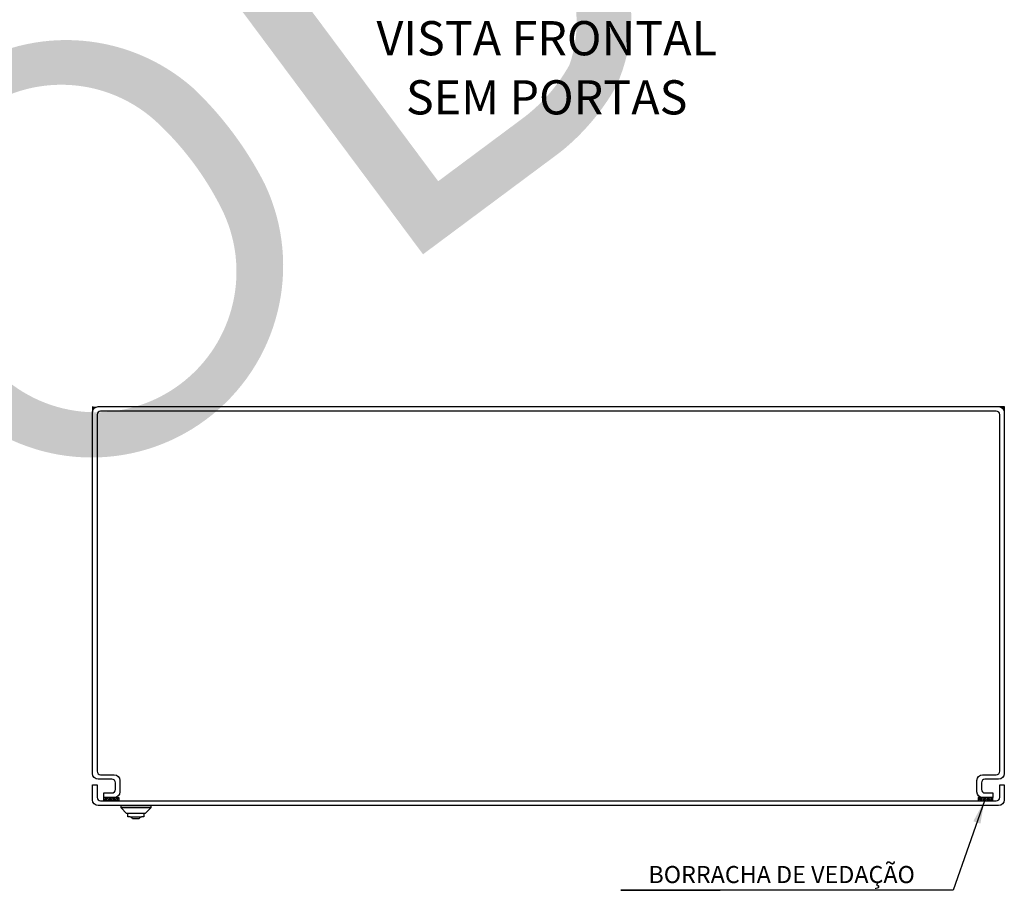
# Model space of a CAD drawing. Units: millimetres. Extents: x -398627 to -397390, y 210999 to 211772.
# Drawn here: x -398452 to -398366, y 211069 to 211146 of the extents above; entities that cross this region are included whole.
import ezdxf
from ezdxf.enums import TextEntityAlignment as Align

# ---------------------------------------------------------------- set-up
doc = ezdxf.new("R2010")
doc.units = ezdxf.units.MM
doc.header["$LTSCALE"] = 5
doc.linetypes.add('HIDDEN', pattern=[0.375, 0.25, -0.125])
for name, color, linetype in [('1', 1, 'Continuous'), ('CISM_19_TEXTO_FINO', 7, 'Continuous'), ('CISM_20_TEXTO_MEDIO', 4, 'Continuous'), ('CISM_72_ELET_MULT_EQUIPAMENTOS', 51, 'Continuous'), ('COTAS', 1, 'Continuous'), ('TESTO', 7, 'Continuous')]:
    doc.layers.add(name, color=color, linetype=linetype)
doc.styles.add('ROMANS', font='ROMANS.SHX', dxfattribs={"height": 1.5})
doc.dimstyles.get("Standard").update_dxf_attribs({"dimtxt": 1.5, "dimasz": 2, "dimexe": 2, "dimexo": 1, "dimgap": 1, "dimtad": 1, "dimdec": 0, "dimzin": 0, "dimdsep": 46, "dimtxsty": 'ROMANS', "dimcen": 1, "dimclrt": 4, "dimadec": 0, "dimazin": 0, "dimtfac": 1, "dimtdec": 0, "dimtix": 1, "dimtmove": 0, "dimatfit": 3, "dimfxl": 1, "dimtolj": 1, "dimtzin": 0, "dimarcsym": 0})

# ---------------------------------------------------------------- blocks, each defined once
blk = doc.blocks.new('MODELO')
at = {"layer": 'TESTO', "true_color": 0x8dd8d8}
h = blk.add_hatch(color=121, dxfattribs=at)
h.paths.add_polyline_path([(437.742450708808, 308.3678356772022, 0.2140362478087209), (415.0763091351781, 315.0422724316522, 0.1055112491210163), (401.0046612323375, 308.6191587880307), (400.588409746409, 308.3056769484103, 0.005233428849163464), (399.976989595015, 307.8282205959918), (385.6683251686025, 297.0522676006585), (390.779784687769, 290.2651037163818), (405.0884491141556, 301.0410567117054, -0.1059672505579229), (416.1875575518629, 306.1897596321478, -0.192164910903817), (431.6115939457675, 300.8952568623934, -0.05903486503578555), (438.8664852619197, 293.2382877711855, -0.06612511866317057), (445.348408543818, 282.6550631221223, -0.1921649109037947), (446.1770776889898, 266.3686895016046, -0.1059672505580359), (438.1632211048093, 257.1232878054557), (423.8545566784108, 246.3473348101339), (428.9515947203416, 239.5793202371132), (444.6844094016549, 251.4278105251017, 0.09518420920135098), (454.1611893352127, 262.6968586625482, 0.2162574513139173), (454.0569906780579, 286.5039218780622, 0.07319474452897386), (446.5516671493988, 299.410064220833, 0.06622905224176358)])
h.paths.add_polyline_path([(385.6601597918142, 297.0631098562471), (378.0392134766773, 291.323723088586), (421.3306484051909, 233.839933469442), (428.9515947203297, 239.5793202371151)])
h = blk.add_hatch(color=121, dxfattribs=at)
h.paths.add_polyline_path([(330.6740382673705, 223.3868118615813, 0.08501036568000002), (342.9617123936425, 207.050064411522, 0.818206157923712), (394.2371872107334, 245.6659739446238, 0.08501037338640169), (381.9295497972819, 261.9876891931919, 0.8125385953647446)])
h.paths.add_polyline_path([(386.7171942601112, 241.7102972127515, 0.08559104900188996), (376.066982082965, 255.8373791742929, 0.8477529040487013), (338.2042849981075, 227.3227231682549, 0.08559104903358737), (348.840446147214, 213.1850592733559, 0.8496899591073346)], flags=16)

msp = doc.modelspace()

# ---------------------------------------------------------------- hatches: boundary and pattern name
at = {"layer": '1'}
h = msp.add_hatch(dxfattribs=at)
h.set_pattern_fill('ANSI31', color=256, scale=0.9, style=0)
h.set_pattern_definition([(225, (-398043.6592257655, 211144.8069734903), (0.0795495128834866, -0.0795495128834866), [])])
h.paths.add_polyline_path([(-398445.083881312, 211077.5826746546), (-398445.083881312, 211077.2826746546), (-398443.783881312, 211077.2826746546), (-398443.783881312, 211077.5826746546)])
h = msp.add_hatch(dxfattribs=at)
h.set_pattern_fill('ANSI31', color=256, scale=0.9, style=0)
h.set_pattern_definition([(315, (-398768.5085368586, 211144.8069734903), (-0.0795495128834866, -0.0795495128834866), [])])
h.paths.add_polyline_path([(-398368.3838813121, 211077.5826746546), (-398368.3838813121, 211077.2826746546), (-398367.083881312, 211077.2826746546), (-398367.083881312, 211077.5826746546)])
at = {"layer": 'CISM_72_ELET_MULT_EQUIPAMENTOS'}
for points in [[(-398446.083881312, 211111.8826746545), (-398446.083881312, 211111.3826746545, -0.4142135623730951), (-398445.583881312, 211111.8826746545)], [(-398366.083881312, 211111.8826746545), (-398366.083881312, 211111.3826746545, 0.4142135623730951), (-398366.583881312, 211111.8826746545)]]:
    msp.add_hatch(color=256, dxfattribs=at).paths.add_polyline_path(points)

# ---------------------------------------------------------------- linework, layer by layer
at = {"layer": '1'}
for p, q in [((-398440.9838813121, 211076.6826746546), (-398443.583881312, 211076.6826746546)), ((-398441.5698638164, 211076.1826746546), (-398442.9978988077, 211076.1826746546)), ((-398441.9838838077, 211075.6990407962), (-398442.5838838076, 211075.6990407962))]:
    msp.add_line(p, q, dxfattribs=at)
for points in [[(-398445.083881312, 211077.5826746546), (-398443.783881312, 211077.5826746546), (-398443.783881312, 211077.2826746546), (-398445.083881312, 211077.2826746546)], [(-398367.083881312, 211077.5826746546), (-398368.3838813121, 211077.5826746546), (-398368.3838813121, 211077.2826746546), (-398367.083881312, 211077.2826746546)]]:
    msp.add_lwpolyline(points, close=True, dxfattribs=at)
at = {"layer": 'CISM_72_ELET_MULT_EQUIPAMENTOS'}
msp.add_line((-398446.083881312, 211111.8826746545), (-398446.083881312, 211111.3826746545), dxfattribs=at)
at = {"layer": 'CISM_72_ELET_MULT_EQUIPAMENTOS', "color": 3}
msp.add_line((-398442.7920312339, 211075.8826746546), (-398441.7757313915, 211075.8826746546), dxfattribs=at)
at = {"layer": 'CISM_72_ELET_MULT_EQUIPAMENTOS'}
msp.add_lwpolyline([(-398366.583881312, 211111.8826746545, -0.414213562373095), (-398366.083881312, 211111.3826746545), (-398366.083881312, 211079.6826746546, -0.414213562373095), (-398366.583881312, 211079.1826746546), (-398367.783881312, 211079.1826746546, 0.4142135623768244), (-398368.083881312, 211078.8826746545), (-398368.083881312, 211078.2826746546, 0.4142135623725622), (-398367.783881312, 211077.9826746546), (-398367.083881312, 211077.9826746546), (-398367.083881312, 211077.5826746546), (-398367.9838813121, 211077.5826746546, -0.414213562373095), (-398368.4838813121, 211078.0826746546), (-398368.4838813121, 211079.0826746546, -0.414213562373095), (-398367.9838813121, 211079.5826746546), (-398366.783881312, 211079.5826746546, 0.4142135623757589), (-398366.4838813121, 211079.8826746545), (-398366.4838813121, 211111.1826746546, 0.4142135623741606), (-398366.783881312, 211111.4826746545), (-398445.3838813121, 211111.4826746546, 0.4142135623741606), (-398445.683881312, 211111.1826746546), (-398445.683881312, 211079.8826746545, 0.4142135623757589), (-398445.3838813121, 211079.5826746546), (-398444.183881312, 211079.5826746546, -0.414213562373095), (-398443.683881312, 211079.0826746546), (-398443.683881312, 211078.0826746546, -0.414213562373095), (-398444.183881312, 211077.5826746546), (-398445.083881312, 211077.5826746546), (-398445.083881312, 211077.9826746546), (-398444.3838813121, 211077.9826746546, 0.4142135623725622), (-398444.083881312, 211078.2826746546), (-398444.083881312, 211078.8826746545, 0.4142135623704312), (-398444.3838813121, 211079.1826746546), (-398445.583881312, 211079.1826746546, -0.414213562373095), (-398446.083881312, 211079.6826746546), (-398446.083881312, 211111.3826746545, -0.414213562373095), (-398445.583881312, 211111.8826746545), (-398366.083881312, 211111.8826746545), (-398366.083881312, 211111.3826746545)], format="xyb", dxfattribs=at)
msp.add_lwpolyline([(-398366.583881312, 211076.8826746545), (-398445.583881312, 211076.8826746545, -0.414213562373095), (-398446.083881312, 211077.3826746545), (-398446.083881312, 211078.6826746546), (-398445.683881312, 211078.6826746546), (-398445.683881312, 211077.5826746546, 0.4142135623704312), (-398445.383881312, 211077.2826746546), (-398366.783881312, 211077.2826746546, 0.4142135623757589), (-398366.4838813121, 211077.5826746546), (-398366.4838813121, 211078.6826746546), (-398366.083881312, 211078.6826746546), (-398366.083881312, 211077.3826746545, -0.414213562373095)], format="xyb", close=True, dxfattribs=at)
at = {"layer": 'CISM_72_ELET_MULT_EQUIPAMENTOS', "color": 3}
msp.add_lwpolyline([(-398442.5838788165, 211075.6990407962, 0.3796197593760878), (-398442.7920312326, 211075.8826746546), (-398442.9978988077, 211075.8826746546), (-398442.9978988077, 211076.1826746546), (-398443.0978988077, 211076.1826746546), (-398443.583881312, 211076.6826746546), (-398443.583881312, 211076.8826746546), (-398440.9838813121, 211076.8826746546), (-398440.9838813121, 211076.6826746546), (-398441.4698638165, 211076.1826746546), (-398441.5698638164, 211076.1826746546), (-398441.5698638164, 211075.8826746546), (-398441.7757313915, 211075.8826746546, 0.3796197593760878), (-398441.9838838077, 211075.6990407962, 0.3796197593760878)], format="xyb", dxfattribs=at)

# ---------------------------------------------------------------- block references
at = {"layer": 'COTAS', "linetype": 'HIDDEN', "xscale": 0.5134541429416704, "yscale": 0.5134541429416704, "zscale": 0.5134541429416704, "rotation": 359.6726178405294}
msp.add_blockref('MODELO', (-398634.1033682578, 211006.4170007051), dxfattribs=at)

# ---------------------------------------------------------------- texts
at = {"layer": 'CISM_19_TEXTO_FINO', "style": 'ROMANS'}
msp.add_text('BORRACHA DE VEDAÇÃO', height=1.5, dxfattribs=at).set_placement((-398385.6203239042, 211070.8241493081), align=Align.MIDDLE_CENTER)
at = {"layer": 'CISM_20_TEXTO_MEDIO', "style": 'ROMANS'}
for s, p in [('VISTA FRONTAL', (-398406.2378405773, 211144.206169509)), ('SEM PORTAS', (-398406.2378405773, 211139.0175383017))]:
    msp.add_text(s, height=3, dxfattribs=at).set_placement(p, align=Align.MIDDLE_CENTER)

# ---------------------------------------------------------------- leaders
at = {"layer": '1'}
msp.add_leader([(-398367.8308780668, 211077.2826746546), (-398370.5768392173, 211069.4408316802), (-398399.7245065374, 211069.4408316802), (-398391.0018061231, 211069.4408316802)], dimstyle='Standard', dxfattribs=at)

doc.saveas('drawing.dxf')
